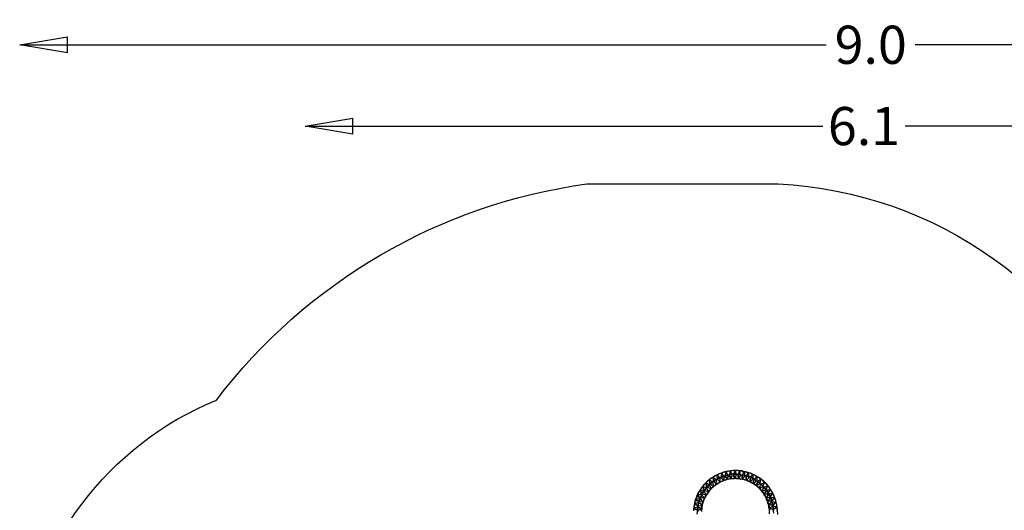
# Model space of a CAD drawing. Units: millimetres. Extents: x -1511 to 8722, y -3052 to 4423.
# Drawn here: x -1511 to 3653, y 1853 to 4423 of the extents above; entities that cross this region are included whole.
import ezdxf

# ---------------------------------------------------------------- set-up
doc = ezdxf.new("R2010")
doc.units = ezdxf.units.MM
doc.header["$LTSCALE"] = 700
doc.layers.add('HAGS-AREA', color=6, linetype='Continuous')
doc.layers.add('HAGS-PLAN', color=2, linetype='Continuous')
doc.styles.add('HAGS-DIM', font='txt.shx', dxfattribs={"height": 200})
doc.dimstyles.new('HAGS-DIM2', dxfattribs={"dimtxt": 200, "dimasz": 250, "dimexe": 200, "dimexo": 500, "dimgap": 50, "dimtad": 0, "dimdec": 1, "dimlfac": 0.001, "dimzin": 0, "dimdsep": 46, "dimtxsty": 'HAGS-DIM', "dimblk1": 'CLOSED', "dimblk2": 'CLOSED', "dimsah": 1, "dimcen": 2.5, "dimse1": 1, "dimse2": 1, "dimclrd": 2, "dimclre": 2, "dimclrt": 7, "dimadec": 0, "dimazin": 0, "dimtfac": 1, "dimtdec": 1, "dimtix": 1, "dimtmove": 0, "dimatfit": 3, "dimldrblk": 'CLOSED', "dimfxl": 0, "dimtolj": 1, "dimtzin": 0, "dimarcsym": 0})

# ---------------------------------------------------------------- blocks, each defined once
blk = doc.blocks.new('_CLOSED')
at = {"color": 0, "linetype": 'ByBlock'}
for p, q in [((-1, 0.167), (0, 0)), ((-1, 0.167), (-1, -0.167)), ((0, 0), (-1, -0.167)), ((0, 0), (-1, 0))]:
    blk.add_line(p, q, dxfattribs=at)
blk = doc.blocks.new('*D7')
at = {"layer": 'Defpoints', "color": 0}
for p in [(6038.3, 3865.9), (-14, 757), (6038.3, 381.5)]:
    blk.add_point(p, dxfattribs=at)
at = {"layer": 'HAGS-AREA', "color": 2, "lineweight": -2}
for p, q in [((236, 3865.9), (2700.3, 3865.9)), ((5788.3, 3865.9), (3133.6, 3865.9))]:
    blk.add_line(p, q, dxfattribs=at)
at = {"layer": 'HAGS-AREA', "color": 2, "lineweight": -2, "xscale": 250, "yscale": 250, "zscale": 250, "rotation": 180}
blk.add_blockref('_CLOSED', (-14, 3865.9), dxfattribs=at)
at = {"layer": 'HAGS-AREA', "color": 2, "lineweight": -2, "xscale": 250, "yscale": 250, "zscale": 250}
blk.add_blockref('_CLOSED', (6038.3, 3865.9), dxfattribs=at)
at = {"layer": 'HAGS-AREA', "color": 7, "insert": (2916.9, 3865.9), "char_height": 200, "attachment_point": 5, "style": 'HAGS-DIM'}
blk.add_mtext('\\A1;6.1', dxfattribs=at)
blk = doc.blocks.new('*D8')
at = {"layer": 'Defpoints', "color": 0}
for p in [(-1511.3, 4291.8), (7524.2, 538.8), (-1511.3, 471.1)]:
    blk.add_point(p, dxfattribs=at)
at = {"layer": 'HAGS-AREA', "color": 2, "lineweight": -2}
for p, q in [((-1261.3, 4291.8), (2719, 4291.8)), ((7274.2, 4291.8), (3185.7, 4291.8))]:
    blk.add_line(p, q, dxfattribs=at)
at = {"layer": 'HAGS-AREA', "color": 2, "lineweight": -2, "xscale": 250, "yscale": 250, "zscale": 250, "rotation": 180}
blk.add_blockref('_CLOSED', (-1511.3, 4291.8), dxfattribs=at)
at = {"layer": 'HAGS-AREA', "color": 2, "lineweight": -2, "xscale": 250, "yscale": 250, "zscale": 250}
blk.add_blockref('_CLOSED', (7524.2, 4291.8), dxfattribs=at)
at = {"layer": 'HAGS-AREA', "color": 7, "insert": (2952.4, 4291.8), "char_height": 200, "attachment_point": 5, "style": 'HAGS-DIM'}
blk.add_mtext('\\A1;9.0', dxfattribs=at)
blk = doc.blocks.new('*D9')
at = {"layer": 'Defpoints', "color": 0}
for p in [(2253.8, 2061.3), (2409.3, -828.7), (8167.9, -828.7)]:
    blk.add_point(p, dxfattribs=at)
at = {"layer": 'HAGS-AREA', "color": 2, "lineweight": -2}
for p, q in [((8167.9, 1811.3), (8167.9, 749.2)), ((8167.9, -578.7), (8167.9, 249.2))]:
    blk.add_line(p, q, dxfattribs=at)
at = {"layer": 'HAGS-AREA', "color": 2, "lineweight": -2, "xscale": 250, "yscale": 250, "zscale": 250}
for p, rotation in [((8167.9, 2061.3), 90), ((8167.9, -828.7), 270)]:
    blk.add_blockref('_CLOSED', p, dxfattribs=dict(at, rotation=rotation))
at = {"layer": 'HAGS-AREA', "color": 7, "insert": (8167.9, 499.2), "char_height": 200, "attachment_point": 5, "rotation": 90, "style": 'HAGS-DIM'}
blk.add_mtext('\\A1;2.9', dxfattribs=at)
blk = doc.blocks.new('*D10')
at = {"layer": 'Defpoints', "color": 0}
for p in [(2467.4, 3563), (3788.2, -2508.8), (8590.7, -2508.8)]:
    blk.add_point(p, dxfattribs=at)
at = {"layer": 'HAGS-AREA', "color": 2, "lineweight": -2}
for p, q in [((8590.7, 3313), (8590.7, 699)), ((8590.7, -2258.8), (8590.7, 265.6))]:
    blk.add_line(p, q, dxfattribs=at)
at = {"layer": 'HAGS-AREA', "color": 2, "lineweight": -2, "xscale": 250, "yscale": 250, "zscale": 250}
for p, rotation in [((8590.7, 3563), 90), ((8590.7, -2508.8), 270)]:
    blk.add_blockref('_CLOSED', p, dxfattribs=dict(at, rotation=rotation))
at = {"layer": 'HAGS-AREA', "color": 7, "insert": (8590.7, 482.3), "char_height": 200, "attachment_point": 5, "rotation": 90, "style": 'HAGS-DIM'}
blk.add_mtext('\\A1;6.1', dxfattribs=at)

msp = doc.modelspace()

# ---------------------------------------------------------------- linework, layer by layer
at = {"layer": 'HAGS-AREA'}
msp.add_lwpolyline([(4314.93, 2238.32), (5601.75, 2238.32, -1.0164867), (5966.17, -1166.62), (5582.3, -1166.62), (4682.22, -2089.71, -0.1817762), (3788.19, -2508.84), (957.11, -2508.84, -0.2181138), (427.31, -2266.19), (-345.3, -1494.1, -0.3283796), (-1511.33, -114.15), (-1511.33, 1056.4, -0.2763687), (-479.6, 2430.55, -0.1984205), (1462.96, 3562.96), (2467.37, 3562.96, -0.2923158), (4337.79, 2231.94, -0.1684903)], format="xyb", dxfattribs=at)
at = {"layer": 'HAGS-PLAN'}
for p, q in [((2113.48, 2019.87), (2095.94, 2005.52)), ((2108.7, 2015.09), (2107.1, 2005.52)), ((2116.67, 2021.47), (2108.7, 2015.09)), ((2134.21, 2032.63), (2115.07, 2019.87)), ((2126.24, 2023.06), (2116.67, 2021.47)), ((2127.83, 2027.85), (2126.24, 2018.28)), ((2135.8, 2018.28), (2126.24, 2023.06)), ((2126.24, 2018.28), (2127.83, 2007.12)), ((2135.8, 2034.23), (2127.83, 2027.85)), ((2146.96, 2016.69), (2127.83, 2007.12)), ((2127.83, 2000.74), (2127.83, 2015.09)), ((2156.53, 2043.79), (2135.8, 2034.23)), ((2145.37, 2034.23), (2135.8, 2034.23)), ((2142.18, 2010.31), (2135.8, 2018.28)), ((2161.31, 2023.06), (2142.18, 2011.9)), ((2148.56, 2037.41), (2145.37, 2027.85)), ((2154.94, 2031.04), (2145.37, 2034.23)), ((2145.37, 2027.85), (2148.56, 2016.69)), ((2167.69, 2026.25), (2146.96, 2019.87)), ((2156.53, 2043.79), (2148.56, 2037.41)), ((2148.56, 2010.31), (2148.56, 2024.66)), ((2148.56, 2016.69), (2154.94, 2008.71)), ((2161.31, 2021.47), (2154.94, 2031.04)), ((2166.1, 2045.39), (2156.53, 2043.79)), ((2178.85, 2051.76), (2158.13, 2043.79)), ((2182.04, 2031.04), (2161.31, 2021.47)), ((2162.91, 2011.9), (2161.31, 2021.47)), ((2174.07, 2040.6), (2166.1, 2045.39)), ((2170.88, 2045.39), (2167.69, 2035.82)), ((2167.69, 2035.82), (2169.29, 2024.66)), ((2188.42, 2034.23), (2167.69, 2029.44)), ((2169.29, 2018.28), (2169.29, 2032.63)), ((2169.29, 2024.66), (2175.66, 2015.09)), ((2177.26, 2051.76), (2170.88, 2045.39)), ((2182.04, 2032.63), (2174.07, 2040.6)), ((2175.66, 2015.09), (2183.64, 2011.9)), ((2186.83, 2053.36), (2177.26, 2051.76)), ((2202.77, 2058.14), (2180.45, 2053.36)), ((2180.45, 2011.9), (2183.64, 2021.47)), ((2202.77, 2037.41), (2182.04, 2029.44)), ((2183.64, 2021.47), (2182.04, 2032.63)), ((2196.39, 2048.58), (2186.83, 2053.36)), ((2191.61, 2050.17), (2188.42, 2040.6)), ((2188.42, 2040.6), (2190.01, 2029.44)), ((2210.74, 2039.01), (2188.42, 2035.82)), ((2190.01, 2023.06), (2190.01, 2037.41)), ((2190.01, 2029.44), (2196.39, 2021.47)), ((2210.74, 2016.69), (2190.01, 2011.9)), ((2199.58, 2056.55), (2191.61, 2050.17)), ((2193.2, 2011.9), (2201.18, 2018.28)), ((2202.77, 2039.01), (2196.39, 2048.58)), ((2196.39, 2021.47), (2205.96, 2016.69)), ((2209.15, 2058.14), (2199.58, 2056.55)), ((2201.18, 2018.28), (2204.37, 2029.44)), ((2204.37, 2029.44), (2202.77, 2039.01)), ((2225.09, 2040.6), (2204.37, 2035.82)), ((2228.28, 2061.33), (2205.96, 2058.14)), ((2205.96, 2016.69), (2213.93, 2018.28)), ((2218.72, 2053.36), (2209.15, 2058.14)), ((2231.47, 2018.28), (2209.15, 2016.69)), ((2215.53, 2053.36), (2210.74, 2043.79)), ((2210.74, 2043.79), (2212.34, 2032.63)), ((2233.07, 2040.6), (2210.74, 2040.6)), ((2212.34, 2026.25), (2212.34, 2040.6)), ((2212.34, 2032.63), (2218.72, 2023.06)), ((2213.93, 2018.28), (2221.9, 2024.66)), ((2221.9, 2059.74), (2215.53, 2053.36)), ((2223.5, 2045.39), (2218.72, 2053.36)), ((2218.72, 2023.06), (2226.69, 2019.87)), ((2231.47, 2061.33), (2221.9, 2059.74)), ((2221.9, 2024.66), (2225.09, 2034.23)), ((2225.09, 2034.23), (2223.5, 2045.39)), ((2247.42, 2040.6), (2225.09, 2039.01)), ((2226.69, 2019.87), (2236.26, 2019.87)), ((2250.61, 2019.87), (2228.28, 2018.28)), ((2252.2, 2061.33), (2229.88, 2061.33)), ((2241.04, 2056.55), (2231.47, 2061.33)), ((2237.85, 2053.36), (2233.07, 2043.79)), ((2233.07, 2043.79), (2234.66, 2032.63)), ((2255.39, 2040.6), (2233.07, 2043.79)), ((2234.66, 2026.25), (2234.66, 2040.6)), ((2234.66, 2032.63), (2239.44, 2023.06)), ((2236.26, 2019.87), (2244.23, 2026.25)), ((2245.82, 2059.74), (2237.85, 2053.36)), ((2239.44, 2023.06), (2249.01, 2019.87)), ((2245.82, 2046.98), (2241.04, 2056.55)), ((2244.23, 2026.25), (2247.42, 2037.41)), ((2255.39, 2061.33), (2245.82, 2059.74)), ((2247.42, 2037.41), (2245.82, 2046.98)), ((2269.74, 2039.01), (2247.42, 2039.01)), ((2249.01, 2019.87), (2258.58, 2019.87)), ((2271.33, 2016.69), (2249.01, 2019.87)), ((2277.71, 2059.74), (2253.79, 2061.33)), ((2263.36, 2056.55), (2255.39, 2061.33)), ((2260.17, 2051.76), (2255.39, 2040.6)), ((2277.71, 2037.41), (2255.39, 2042.2)), ((2255.39, 2040.6), (2256.98, 2031.04)), ((2256.98, 2024.66), (2256.98, 2039.01)), ((2256.98, 2031.04), (2261.77, 2021.47)), ((2258.58, 2019.87), (2266.55, 2026.25)), ((2268.14, 2058.14), (2260.17, 2051.76)), ((2261.77, 2021.47), (2269.74, 2016.69)), ((2268.14, 2048.58), (2263.36, 2056.55)), ((2266.55, 2026.25), (2269.74, 2037.41)), ((2277.71, 2058.14), (2268.14, 2058.14)), ((2269.74, 2037.41), (2268.14, 2048.58)), ((2290.47, 2013.5), (2268.14, 2016.69)), ((2292.06, 2035.82), (2269.74, 2037.41)), ((2269.74, 2016.69), (2279.31, 2018.28)), ((2285.68, 2054.95), (2277.71, 2058.14)), ((2282.5, 2046.98), (2277.71, 2037.41)), ((2277.71, 2037.41), (2277.71, 2026.25)), ((2277.71, 2019.87), (2277.71, 2034.23)), ((2277.71, 2026.25), (2282.5, 2016.69)), ((2301.63, 2053.36), (2279.31, 2058.14)), ((2300.03, 2032.63), (2279.31, 2040.6)), ((2279.31, 2018.28), (2287.28, 2024.66)), ((2290.47, 2053.36), (2282.5, 2046.98)), ((2282.5, 2016.69), (2292.06, 2011.9)), ((2292.06, 2045.39), (2285.68, 2054.95)), ((2287.28, 2024.66), (2292.06, 2034.23)), ((2300.03, 2053.36), (2290.47, 2053.36)), ((2292.06, 2034.23), (2292.06, 2045.39)), ((2312.79, 2027.85), (2292.06, 2032.63)), ((2303.22, 2039.01), (2298.44, 2029.44)), ((2298.44, 2029.44), (2298.44, 2018.28)), ((2298.44, 2011.9), (2298.44, 2026.25)), ((2298.44, 2018.28), (2303.22, 2010.31)), ((2308.01, 2050.17), (2300.03, 2053.36)), ((2320.76, 2026.25), (2300.03, 2034.23)), ((2301.63, 2013.5), (2309.6, 2019.87)), ((2323.95, 2045.39), (2303.22, 2053.36)), ((2311.2, 2045.39), (2303.22, 2039.01)), ((2312.79, 2040.6), (2308.01, 2050.17)), ((2309.6, 2019.87), (2314.38, 2029.44)), ((2322.36, 2046.98), (2311.2, 2045.39)), ((2314.38, 2029.44), (2312.79, 2040.6)), ((2333.52, 2019.87), (2312.79, 2026.25)), ((2323.95, 2029.44), (2319.17, 2019.87)), ((2319.17, 2019.87), (2319.17, 2010.31)), ((2319.17, 2003.93), (2319.17, 2018.28)), ((2330.33, 2042.2), (2322.36, 2046.98)), ((2341.49, 2015.09), (2322.36, 2027.85)), ((2331.92, 2035.82), (2323.95, 2029.44)), ((2346.27, 2035.82), (2325.55, 2045.39)), ((2335.11, 2034.23), (2330.33, 2042.2)), ((2330.33, 2013.5), (2335.11, 2023.06)), ((2343.09, 2037.41), (2331.92, 2035.82)), ((2352.65, 2008.71), (2333.52, 2018.28)), ((2335.11, 2023.06), (2335.11, 2034.23)), ((2343.09, 2018.28), (2338.3, 2008.71)), ((2359.03, 2003.93), (2341.49, 2016.69)), ((2351.06, 2032.63), (2343.09, 2037.41)), ((2352.65, 2024.66), (2343.09, 2018.28)), ((2368.6, 2023.06), (2347.87, 2034.23)), ((2355.84, 2024.66), (2351.06, 2032.63)), ((2362.22, 2024.66), (2352.65, 2024.66)), ((2355.84, 2013.5), (2355.84, 2024.66)), ((2370.19, 2021.47), (2362.22, 2024.66)), ((2374.98, 2011.9), (2370.19, 2021.47)), ((2387.73, 2007.12), (2370.19, 2021.47)), ((2062.46, 1967.26), (2049.7, 1948.12)), ((2060.86, 1965.66), (2059.27, 1957.69)), ((2068.83, 1972.04), (2060.86, 1965.66)), ((2076.81, 1986.39), (2062.46, 1968.85)), ((2078.4, 1973.63), (2068.83, 1972.04)), ((2075.21, 1984.8), (2073.62, 1975.23)), ((2073.62, 1975.23), (2075.21, 1964.07)), ((2083.18, 1991.17), (2075.21, 1984.8)), ((2075.21, 1957.69), (2075.21, 1972.04)), ((2075.21, 1964.07), (2083.18, 1956.1)), ((2094.35, 2003.93), (2078.4, 1987.99)), ((2087.97, 1970.45), (2078.4, 1973.63)), ((2089.56, 1970.45), (2078.4, 1951.31)), ((2094.35, 1976.82), (2080, 1960.88)), ((2092.75, 1992.77), (2083.18, 1991.17)), ((2095.94, 1962.47), (2087.97, 1970.45)), ((2091.16, 2000.74), (2089.56, 1991.17)), ((2089.56, 1991.17), (2091.16, 1981.61)), ((2099.13, 2007.12), (2091.16, 2000.74)), ((2091.16, 1975.23), (2091.16, 1989.58)), ((2105.51, 1986.39), (2091.16, 1968.85)), ((2091.16, 1981.61), (2099.13, 1972.04)), ((2102.32, 1987.99), (2092.75, 1992.77)), ((2110.29, 1991.17), (2094.35, 1978.42)), ((2099.13, 1952.91), (2095.94, 1962.47)), ((2108.7, 2008.71), (2099.13, 2007.12)), ((2099.13, 1972.04), (2108.7, 1968.85)), ((2110.29, 1980.01), (2102.32, 1987.99)), ((2107.1, 2005.52), (2108.7, 1994.36)), ((2121.45, 2000.74), (2107.1, 1984.8)), ((2123.05, 1972.04), (2107.1, 1957.69)), ((2118.26, 2003.93), (2108.7, 2008.71)), ((2108.7, 1987.99), (2108.7, 2002.34)), ((2108.7, 1994.36), (2116.67, 1986.39)), ((2108.7, 1968.85), (2118.26, 1970.45)), ((2127.83, 2005.52), (2110.29, 1992.77)), ((2113.48, 1970.45), (2110.29, 1980.01)), ((2110.29, 1960.88), (2113.48, 1970.45)), ((2116.67, 1986.39), (2126.24, 1983.2)), ((2126.24, 1995.96), (2118.26, 2003.93)), ((2118.26, 1970.45), (2126.24, 1976.82)), ((2138.99, 1984.8), (2121.45, 1972.04)), ((2140.59, 2013.5), (2123.05, 1999.15)), ((2127.83, 1986.39), (2126.24, 1995.96)), ((2126.24, 1976.82), (2127.83, 1986.39)), ((2126.24, 1983.2), (2135.8, 1983.2)), ((2127.83, 2007.12), (2134.21, 1999.15)), ((2134.21, 1999.15), (2143.77, 1994.36)), ((2135.8, 1983.2), (2142.18, 1989.58)), ((2154.94, 1995.96), (2137.4, 1984.8)), ((2145.37, 1999.15), (2142.18, 2010.31)), ((2142.18, 1989.58), (2145.37, 1999.15)), ((2143.77, 1994.36), (2153.34, 1995.96)), ((2172.48, 2005.52), (2153.34, 1995.96)), ((2153.34, 1995.96), (2161.31, 2002.34)), ((2154.94, 2008.71), (2162.91, 2003.93)), ((2161.31, 2002.34), (2162.91, 2011.9)), ((2162.91, 2003.93), (2172.48, 2005.52)), ((2191.61, 2011.9), (2170.88, 2003.93)), ((2172.48, 2005.52), (2180.45, 2011.9)), ((2183.64, 2011.9), (2193.2, 2011.9)), ((2309.6, 2007.12), (2288.87, 2013.5)), ((2292.06, 2011.9), (2301.63, 2013.5)), ((2303.22, 2010.31), (2311.2, 2005.52)), ((2327.14, 1997.55), (2308.01, 2007.12)), ((2311.2, 2005.52), (2322.36, 2007.12)), ((2319.17, 2010.31), (2323.95, 2000.74)), ((2322.36, 2007.12), (2330.33, 2013.5)), ((2323.95, 2000.74), (2331.92, 1995.96)), ((2344.68, 1987.99), (2325.55, 1999.15)), ((2331.92, 1995.96), (2341.49, 1997.55)), ((2338.3, 2008.71), (2336.71, 1999.15)), ((2336.71, 1992.77), (2336.71, 2007.12)), ((2336.71, 1999.15), (2341.49, 1989.58)), ((2341.49, 1997.55), (2349.46, 2003.93)), ((2341.49, 1989.58), (2349.46, 1984.8)), ((2360.63, 1975.23), (2343.09, 1989.58)), ((2349.46, 2003.93), (2355.84, 2013.5)), ((2349.46, 1984.8), (2360.63, 1986.39)), ((2371.79, 1994.36), (2352.65, 2007.12)), ((2355.84, 1995.96), (2354.25, 1984.8)), ((2354.25, 1978.42), (2354.25, 1992.77)), ((2354.25, 1984.8), (2359.03, 1976.82)), ((2360.63, 2003.93), (2355.84, 1995.96)), ((2359.03, 1976.82), (2367, 1972.04)), ((2373.38, 1962.47), (2359.03, 1976.82)), ((2370.19, 2010.31), (2360.63, 2003.93)), ((2376.57, 1989.58), (2360.63, 2005.52)), ((2360.63, 1986.39), (2368.6, 1992.77)), ((2367, 1972.04), (2378.16, 1972.04)), ((2368.6, 1992.77), (2374.98, 2002.34)), ((2379.76, 2011.9), (2370.19, 2010.31)), ((2387.73, 1980.01), (2370.19, 1992.77)), ((2376.57, 1989.58), (2370.19, 1980.01)), ((2370.19, 1980.01), (2370.19, 1970.45)), ((2370.19, 1964.07), (2370.19, 1978.42)), ((2370.19, 1970.45), (2374.98, 1960.88)), ((2386.14, 1946.53), (2373.38, 1962.47)), ((2374.98, 2002.34), (2374.98, 2011.9)), ((2386.14, 1994.36), (2376.57, 1989.58)), ((2392.51, 1973.63), (2378.16, 1991.17)), ((2378.16, 1972.04), (2386.14, 1978.42)), ((2387.73, 2007.12), (2379.76, 2011.9)), ((2390.92, 1972.04), (2384.54, 1962.47)), ((2384.54, 1962.47), (2384.54, 1952.91)), ((2395.7, 1995.96), (2386.14, 1994.36)), ((2386.14, 1978.42), (2392.51, 1987.99)), ((2402.08, 1962.47), (2386.14, 1978.42)), ((2392.51, 1999.15), (2387.73, 2007.12)), ((2405.27, 1991.17), (2389.33, 2007.12)), ((2400.49, 1976.82), (2390.92, 1972.04)), ((2392.51, 1987.99), (2392.51, 1999.15)), ((2406.87, 1956.1), (2394.11, 1975.23)), ((2394.11, 1957.69), (2402.08, 1962.47)), ((2405.27, 1991.17), (2395.7, 1995.96)), ((2410.05, 1978.42), (2400.49, 1976.82)), ((2402.08, 1962.47), (2408.46, 1972.04)), ((2410.05, 1983.2), (2405.27, 1991.17)), ((2421.22, 1972.04), (2406.87, 1989.58)), ((2408.46, 1972.04), (2410.05, 1983.2)), ((2419.62, 1973.63), (2410.05, 1978.42)), ((2424.4, 1965.66), (2419.62, 1973.63)), ((2433.97, 1951.31), (2421.22, 1970.45)), ((2422.81, 1954.5), (2424.4, 1965.66)), ((2038.54, 1924.21), (2030.57, 1901.88)), ((2040.13, 1911.45), (2032.16, 1905.07)), ((2040.13, 1925.8), (2036.94, 1916.23)), ((2036.94, 1916.23), (2040.13, 1906.67)), ((2048.11, 1946.53), (2038.54, 1925.8)), ((2046.51, 1932.18), (2040.13, 1925.8)), ((2040.13, 1900.29), (2040.13, 1914.64)), ((2049.7, 1913.04), (2040.13, 1911.45)), ((2049.7, 1946.53), (2046.51, 1936.96)), ((2046.51, 1936.96), (2049.7, 1927.39)), ((2057.67, 1935.37), (2046.51, 1932.18)), ((2056.08, 1952.91), (2049.7, 1946.53)), ((2049.7, 1921.02), (2049.7, 1935.37)), ((2049.7, 1927.39), (2057.67, 1921.02)), ((2059.27, 1919.42), (2049.7, 1900.29)), ((2060.86, 1911.45), (2049.7, 1913.04)), ((2056.08, 1913.04), (2051.29, 1890.72)), ((2067.24, 1954.5), (2056.08, 1952.91)), ((2068.83, 1940.15), (2057.67, 1921.02)), ((2067.24, 1932.18), (2057.67, 1935.37)), ((2065.64, 1932.18), (2057.67, 1911.45)), ((2057.67, 1921.02), (2068.83, 1917.83)), ((2059.27, 1957.69), (2062.46, 1946.53)), ((2068.83, 1903.48), (2060.86, 1911.45)), ((2062.46, 1940.15), (2062.46, 1954.5)), ((2062.46, 1946.53), (2068.83, 1938.56)), ((2081.59, 1959.28), (2067.24, 1941.74)), ((2076.81, 1951.31), (2067.24, 1954.5)), ((2076.81, 1952.91), (2067.24, 1932.18)), ((2075.21, 1924.21), (2067.24, 1932.18)), ((2068.83, 1938.56), (2080, 1935.37)), ((2068.83, 1917.83), (2078.4, 1919.42)), ((2078.4, 1914.64), (2075.21, 1924.21)), ((2084.78, 1944.93), (2076.81, 1951.31)), ((2086.37, 1925.8), (2076.81, 1906.67)), ((2076.81, 1905.07), (2078.4, 1914.64)), ((2078.4, 1919.42), (2086.37, 1925.8)), ((2080, 1935.37), (2089.56, 1936.96)), ((2083.18, 1956.1), (2092.75, 1952.91)), ((2087.97, 1935.37), (2084.78, 1944.93)), ((2095.94, 1943.34), (2084.78, 1924.21)), ((2086.37, 1925.8), (2087.97, 1935.37)), ((2089.56, 1936.96), (2097.53, 1943.34)), ((2092.75, 1952.91), (2103.91, 1954.5)), ((2108.7, 1959.28), (2095.94, 1941.74)), ((2097.53, 1943.34), (2099.13, 1952.91)), ((2103.91, 1954.5), (2110.29, 1960.88)), ((2374.98, 1960.88), (2382.95, 1956.1)), ((2382.95, 1956.1), (2394.11, 1957.69)), ((2384.54, 1946.53), (2384.54, 1960.88)), ((2384.54, 1952.91), (2387.73, 1944.93)), ((2397.3, 1928.99), (2386.14, 1948.12)), ((2387.73, 1944.93), (2397.3, 1940.15)), ((2397.3, 1944.93), (2395.7, 1935.37)), ((2395.7, 1928.99), (2395.7, 1943.34)), ((2395.7, 1935.37), (2400.49, 1925.8)), ((2403.68, 1952.91), (2397.3, 1944.93)), ((2397.3, 1940.15), (2406.87, 1940.15)), ((2406.87, 1911.45), (2397.3, 1930.58)), ((2414.84, 1944.93), (2400.49, 1960.88)), ((2400.49, 1925.8), (2408.46, 1921.02)), ((2413.24, 1959.28), (2403.68, 1952.91)), ((2406.87, 1925.8), (2405.27, 1914.64)), ((2405.27, 1908.26), (2405.27, 1922.61)), ((2405.27, 1914.64), (2410.05, 1906.67)), ((2413.24, 1893.91), (2405.27, 1913.04)), ((2406.87, 1940.15), (2416.43, 1946.53)), ((2413.24, 1933.77), (2406.87, 1925.8)), ((2418.03, 1936.96), (2408.46, 1957.69)), ((2408.46, 1921.02), (2419.62, 1922.61)), ((2422.81, 1959.28), (2413.24, 1959.28)), ((2426, 1924.21), (2413.24, 1943.34)), ((2422.81, 1938.56), (2413.24, 1933.77)), ((2421.22, 1913.04), (2414.84, 1905.07)), ((2416.43, 1946.53), (2422.81, 1954.5)), ((2419.62, 1922.61), (2429.19, 1927.39)), ((2429.19, 1917.83), (2421.22, 1938.56)), ((2430.78, 1917.83), (2421.22, 1913.04)), ((2432.38, 1954.5), (2422.81, 1959.28)), ((2433.97, 1938.56), (2422.81, 1938.56)), ((2433.97, 1903.48), (2422.81, 1924.21)), ((2429.19, 1927.39), (2435.57, 1935.37)), ((2441.94, 1917.83), (2430.78, 1917.83)), ((2435.57, 1895.5), (2430.78, 1917.83)), ((2435.57, 1946.53), (2432.38, 1954.5)), ((2441.94, 1933.77), (2433.97, 1938.56)), ((2445.13, 1928.99), (2435.57, 1949.72)), ((2435.57, 1935.37), (2435.57, 1946.53)), ((2438.76, 1906.67), (2445.13, 1916.23)), ((2446.73, 1925.8), (2441.94, 1933.77)), ((2449.92, 1913.04), (2441.94, 1917.83)), ((2445.13, 1916.23), (2446.73, 1925.8)), ((2454.7, 1905.07), (2446.73, 1927.39)), ((2454.7, 1903.48), (2449.92, 1913.04)), ((2024.19, 1876.37), (2022.59, 1854.05)), ((2027.38, 1882.75), (2024.19, 1873.18)), ((2024.19, 1873.18), (2027.38, 1863.61)), ((2032.16, 1866.8), (2024.19, 1858.83)), ((2030.57, 1900.29), (2025.78, 1877.97)), ((2033.75, 1889.13), (2027.38, 1882.75)), ((2027.38, 1857.24), (2027.38, 1871.59)), ((2027.38, 1863.61), (2036.94, 1857.24)), ((2032.16, 1905.07), (2028.97, 1895.5)), ((2028.97, 1895.5), (2033.75, 1885.94)), ((2041.73, 1869.99), (2032.16, 1866.8)), ((2033.75, 1879.56), (2033.75, 1893.91)), ((2044.92, 1892.32), (2033.75, 1889.13)), ((2033.75, 1885.94), (2041.73, 1879.56)), ((2040.13, 1906.67), (2048.11, 1900.29)), ((2046.51, 1876.37), (2040.13, 1855.64)), ((2041.73, 1879.56), (2051.29, 1876.37)), ((2052.89, 1866.8), (2041.73, 1869.99)), ((2051.29, 1898.69), (2043.32, 1877.97)), ((2056.08, 1889.13), (2044.92, 1892.32)), ((2044.92, 1869.99), (2044.92, 1847.67)), ((2048.11, 1890.72), (2046.51, 1868.4)), ((2048.11, 1900.29), (2059.27, 1897.1)), ((2051.29, 1876.37), (2062.46, 1877.97)), ((2060.86, 1860.43), (2052.89, 1866.8)), ((2064.05, 1882.75), (2056.08, 1889.13)), ((2057.67, 1857.24), (2064.05, 1863.61)), ((2059.27, 1897.1), (2068.83, 1898.69)), ((2064.05, 1850.86), (2060.86, 1860.43)), ((2062.46, 1877.97), (2068.83, 1884.34)), ((2067.24, 1873.18), (2064.05, 1882.75)), ((2064.05, 1863.61), (2067.24, 1873.18)), ((2067.24, 1869.99), (2064.05, 1847.67)), ((2070.43, 1889.13), (2065.64, 1868.4)), ((2068.83, 1898.69), (2076.81, 1905.07)), ((2072.02, 1893.91), (2068.83, 1903.48)), ((2068.83, 1884.34), (2072.02, 1893.91)), ((2076.81, 1908.26), (2070.43, 1887.53)), ((2410.05, 1906.67), (2418.03, 1901.88)), ((2414.84, 1905.07), (2413.24, 1895.5)), ((2413.24, 1889.13), (2413.24, 1903.48)), ((2413.24, 1895.5), (2418.03, 1885.94)), ((2418.03, 1874.78), (2413.24, 1895.5)), ((2418.03, 1901.88), (2429.19, 1901.88)), ((2418.03, 1885.94), (2426, 1881.15)), ((2419.62, 1882.75), (2418.03, 1873.18)), ((2418.03, 1866.8), (2418.03, 1881.15)), ((2421.22, 1854.05), (2418.03, 1876.37)), ((2418.03, 1873.18), (2422.81, 1865.21)), ((2426, 1892.32), (2419.62, 1882.75)), ((2422.81, 1862.02), (2421.22, 1852.45)), ((2421.22, 1846.08), (2421.22, 1860.43)), ((2429.19, 1869.99), (2422.81, 1862.02)), ((2422.81, 1865.21), (2432.38, 1860.43)), ((2435.57, 1895.5), (2426, 1892.32)), ((2426, 1881.15), (2437.16, 1881.15)), ((2429.19, 1901.88), (2438.76, 1906.67)), ((2438.76, 1873.18), (2429.19, 1869.99)), ((2438.76, 1881.15), (2430.78, 1903.48)), ((2432.38, 1860.43), (2441.94, 1860.43)), ((2446.73, 1895.5), (2435.57, 1895.5)), ((2437.16, 1881.15), (2446.73, 1885.94)), ((2441.94, 1860.43), (2437.16, 1881.15)), ((2440.35, 1874.78), (2438.76, 1895.5)), ((2449.92, 1873.18), (2438.76, 1873.18)), ((2441.94, 1860.43), (2453.11, 1863.61)), ((2443.54, 1852.45), (2443.54, 1874.78)), ((2456.29, 1890.72), (2446.73, 1895.5)), ((2446.73, 1885.94), (2453.11, 1893.91)), ((2457.89, 1868.4), (2449.92, 1873.18)), ((2453.11, 1893.91), (2454.7, 1903.48)), ((2453.11, 1863.61), (2459.48, 1871.59)), ((2459.48, 1881.15), (2454.7, 1903.48)), ((2459.48, 1881.15), (2456.29, 1890.72)), ((2462.67, 1858.83), (2457.89, 1868.4)), ((2459.48, 1871.59), (2459.48, 1881.15)), ((2462.67, 1857.24), (2459.48, 1879.56)), ((2024.19, 1858.83), (2022.59, 1850.86)), ((2036.94, 1857.24), (2046.51, 1854.05)), ((2043.32, 1855.64), (2040.13, 1833.32)), ((2046.51, 1854.05), (2057.67, 1857.24)), ((2421.22, 1834.91), (2421.22, 1855.64)), ((2443.54, 1838.1), (2440.35, 1858.83)), ((2461.08, 1849.26), (2462.67, 1858.83)), ((2464.27, 1831.73), (2462.67, 1855.64))]:
    msp.add_line(p, q, dxfattribs=at)

# ---------------------------------------------------------------- dimensions: what is measured, and where the dimension line sits
at = {"layer": 'HAGS-AREA'}
for base, p1, p2, picture, middle in [((-1511.33, 4291.79), (7524.23, 538.83), (-1511.33, 471.13), '*D8', (2952.37, 4291.79)), ((6038.31, 3865.89), (-14, 757.04), (6038.31, 381.54), '*D7', (2916.92, 3865.89))]:
    dim = msp.add_linear_dim(base=base, p1=p1, p2=p2, dimstyle='HAGS-DIM2', dxfattribs=at)
    dim.commit()
    dim.dimension.update_dxf_attribs({"geometry": picture, "text_midpoint": middle, "dimtype": 160})
for base, p1, p2, picture, middle in [((8590.72, -2508.84), (2467.37, 3562.96), (3788.19, -2508.84), '*D10', (8590.72, 482.28)), ((8167.86, -828.67), (2253.79, 2061.33), (2409.3, -828.67), '*D9', (8167.86, 499.19))]:
    dim = msp.add_linear_dim(base=base, p1=p1, p2=p2, angle=90, dimstyle='HAGS-DIM2', dxfattribs=at)
    dim.commit()
    dim.dimension.update_dxf_attribs({"geometry": picture, "text_midpoint": middle, "dimtype": 160})

doc.saveas('drawing.dxf')
